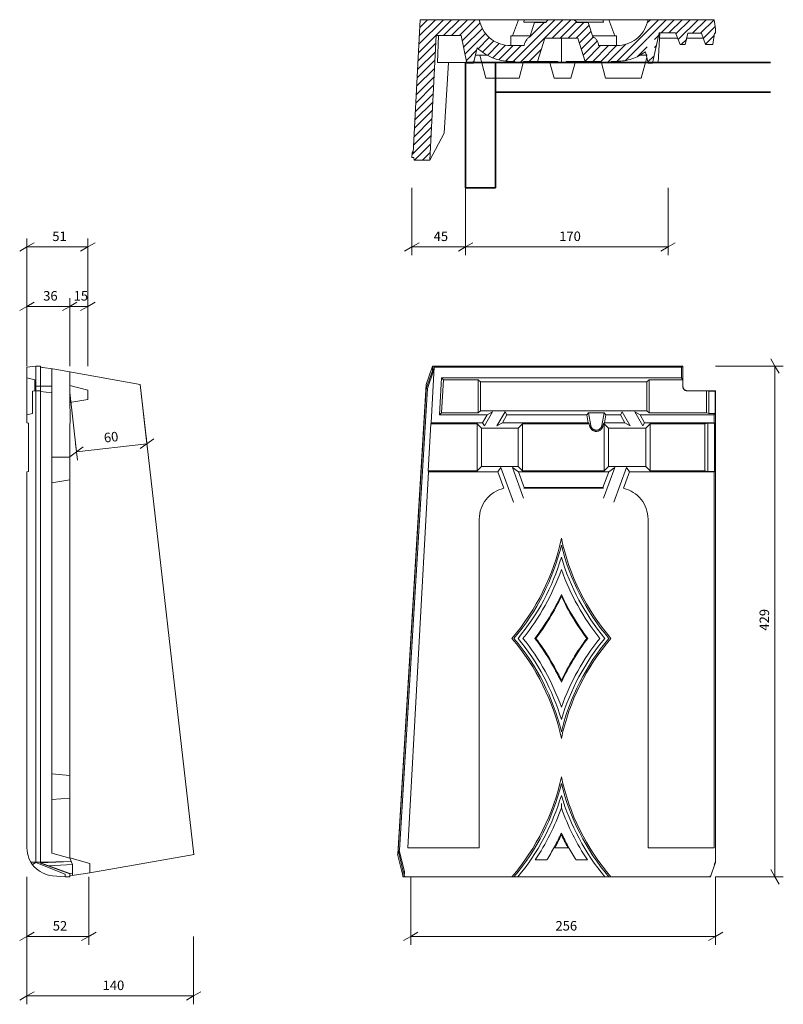
# Model space of a CAD drawing. Extents: x 3.086 to 3.728, y 0.068 to 0.895.
import ezdxf

# ---------------------------------------------------------------- set-up
doc = ezdxf.new("R2010")
doc.units = 0
doc.linetypes.add('_DOT', pattern=[4, 2, -2])
doc.linetypes.add('_SOLID', pattern=[5, 5, 0])
doc.layers.add('SEMA2D', color=7, linetype='Continuous')
doc.layers.add('SEMATEXT', color=7, linetype='Continuous')

msp = doc.modelspace()

# ---------------------------------------------------------------- linework, layer by layer
at = {"layer": 'SEMA2D', "color": 7, "linetype": '_SOLID', "lineweight": 9}
for p, q in [((3.41673, 0.78309), (3.42259, 0.89487)), ((3.42113, 0.86713), (3.44888, 0.89487)), ((3.4215, 0.87418), (3.44219, 0.89487)), ((3.42187, 0.88123), (3.43551, 0.89487)), ((3.42224, 0.88828), (3.42883, 0.89487)), ((3.42259, 0.89487), (3.66959, 0.89487)), ((3.44233, 0.88164), (3.45556, 0.89487)), ((3.44901, 0.88164), (3.46224, 0.89487)), ((3.45569, 0.88164), (3.46892, 0.89487)), ((3.4722, 0.89487), (3.47277, 0.89275)), ((3.50525, 0.89487), (3.50008, 0.88136)), ((3.50078, 0.8599), (3.53574, 0.89487)), ((3.50652, 0.85896), (3.54243, 0.89487)), ((3.51006, 0.89487), (3.50966, 0.89275)), ((3.53352, 0.87928), (3.54911, 0.89487)), ((3.5402, 0.87928), (3.55396, 0.89304)), ((3.57609, 0.89487), (3.57649, 0.89275)), ((3.5809, 0.89487), (3.58607, 0.88136)), ((3.58765, 0.8599), (3.62261, 0.89487)), ((3.61321, 0.89215), (3.61593, 0.89487)), ((3.61338, 0.89275), (3.61395, 0.89487)), ((3.6134, 0.87898), (3.62929, 0.89487)), ((3.62487, 0.88376), (3.63598, 0.89487)), ((3.63155, 0.88376), (3.64266, 0.89487)), ((3.63742, 0.88295), (3.64934, 0.89487)), ((3.6393, 0.87814), (3.65602, 0.89487)), ((3.65136, 0.88353), (3.6627, 0.89487)), ((3.65805, 0.88353), (3.66939, 0.89487)), ((3.67065, 0.88731), (3.66959, 0.89487)), ((3.45793, 0.87719), (3.47293, 0.89219)), ((3.4591, 0.87168), (3.47484, 0.88742)), ((3.52832, 0.89275), (3.50966, 0.89275)), ((3.5187, 0.89251), (3.51481, 0.88053)), ((3.51485, 0.88065), (3.5267, 0.89251)), ((3.5187, 0.89251), (3.52824, 0.89251)), ((3.54688, 0.87928), (3.56011, 0.89251)), ((3.55356, 0.87928), (3.56444, 0.89015)), ((3.57649, 0.89275), (3.55405, 0.89275)), ((3.55413, 0.89251), (3.56367, 0.89251)), ((3.55629, 0.87532), (3.56607, 0.88511)), ((3.56367, 0.89251), (3.56756, 0.88053)), ((3.66036, 0.87916), (3.67039, 0.88919)), ((3.67065, 0.88731), (3.67065, 0.88353)), ((3.43609, 0.88164), (3.4306, 0.77693)), ((3.43609, 0.88164), (3.45698, 0.88164)), ((3.43793, 0.88164), (3.43708, 0.85896)), ((3.46191, 0.85849), (3.45698, 0.88164)), ((3.46027, 0.86617), (3.47745, 0.88335)), ((3.47131, 0.87052), (3.48067, 0.87989)), ((3.47497, 0.86751), (3.4845, 0.87704)), ((3.49866, 0.88136), (3.51508, 0.88136)), ((3.49866, 0.88136), (3.49866, 0.87313)), ((3.51129, 0.8771), (3.51226, 0.87807)), ((3.52734, 0.87928), (3.52114, 0.8599)), ((3.52734, 0.87928), (3.55503, 0.87928)), ((3.54118, 0.85896), (3.54118, 0.87928)), ((3.55503, 0.87928), (3.56123, 0.8599)), ((3.55791, 0.87026), (3.56774, 0.88009)), ((3.55953, 0.8652), (3.57116, 0.87683)), ((3.58749, 0.88136), (3.56729, 0.88136)), ((3.58749, 0.88136), (3.58749, 0.87313)), ((3.59498, 0.86056), (3.61327, 0.87884)), ((3.6234, 0.88376), (3.61762, 0.85849)), ((3.61941, 0.8783), (3.62296, 0.88186)), ((3.62245, 0.85896), (3.62375, 0.88376)), ((3.6234, 0.88376), (3.6371, 0.88376)), ((3.62352, 0.87928), (3.63885, 0.87928)), ((3.64088, 0.87408), (3.6371, 0.88376)), ((3.64191, 0.87408), (3.64621, 0.87837)), ((3.6475, 0.88353), (3.64513, 0.87408)), ((3.64643, 0.87928), (3.66033, 0.87928)), ((3.6475, 0.88353), (3.65884, 0.88353)), ((3.65111, 0.88353), (3.65647, 0.88353)), ((3.66214, 0.87408), (3.65884, 0.88353)), ((3.6621, 0.87421), (3.66943, 0.88154)), ((3.66838, 0.87408), (3.6697, 0.88353)), ((3.6697, 0.88353), (3.67065, 0.88353)), ((3.42076, 0.86007), (3.43574, 0.87505)), ((3.46144, 0.86066), (3.47004, 0.86926)), ((3.47054, 0.87125), (3.46736, 0.85849)), ((3.47905, 0.8649), (3.48898, 0.87484)), ((3.48358, 0.86275), (3.49428, 0.87345)), ((3.48862, 0.86111), (3.50064, 0.87313)), ((3.49431, 0.86011), (3.50733, 0.87313)), ((3.49833, 0.87313), (3.50999, 0.87313)), ((3.51414, 0.8599), (3.52445, 0.87021)), ((3.56116, 0.86014), (3.57415, 0.87313)), ((3.5676, 0.8599), (3.58083, 0.87313)), ((3.57238, 0.87313), (3.58782, 0.87313)), ((3.57428, 0.8599), (3.58751, 0.87313)), ((3.58002, 0.85896), (3.59527, 0.8742)), ((3.60485, 0.86374), (3.61327, 0.87216)), ((3.61941, 0.87162), (3.62098, 0.87319)), ((3.64088, 0.87408), (3.64513, 0.87408)), ((3.66838, 0.87408), (3.66214, 0.87408)), ((3.42002, 0.84597), (3.435, 0.86095)), ((3.42039, 0.85302), (3.43537, 0.868)), ((3.46642, 0.85896), (3.46782, 0.86036)), ((3.46899, 0.86503), (3.47881, 0.86503)), ((3.4727, 0.86503), (3.47787, 0.84573)), ((3.5022, 0.8599), (3.49833, 0.8599)), ((3.5022, 0.8599), (3.50244, 0.85896)), ((3.50576, 0.84573), (3.50929, 0.8599)), ((3.5381, 0.8599), (3.50929, 0.8599)), ((3.53124, 0.8599), (3.53504, 0.84573)), ((3.53835, 0.85896), (3.5381, 0.8599)), ((3.54522, 0.8599), (3.54496, 0.85896)), ((3.57473, 0.8599), (3.54522, 0.8599)), ((3.54922, 0.84573), (3.55302, 0.8599)), ((3.57473, 0.8599), (3.57827, 0.84573)), ((3.58276, 0.85896), (3.583, 0.8599)), ((3.58782, 0.8599), (3.583, 0.8599)), ((3.60733, 0.86503), (3.61244, 0.86503)), ((3.60828, 0.84573), (3.61293, 0.86307)), ((3.61407, 0.85849), (3.61172, 0.8679)), ((3.61251, 0.86472), (3.61327, 0.86548)), ((3.61385, 0.85937), (3.61856, 0.86409)), ((3.41966, 0.83892), (3.43463, 0.8539)), ((3.43708, 0.85896), (3.46747, 0.85896)), ((3.44644, 0.85896), (3.44276, 0.79971)), ((3.46191, 0.85849), (3.46736, 0.85849)), ((3.50244, 0.85896), (3.50905, 0.85896)), ((3.54496, 0.85896), (3.53835, 0.85896)), ((3.57497, 0.85896), (3.58276, 0.85896)), ((3.61395, 0.85896), (3.62245, 0.85896)), ((3.61762, 0.85849), (3.61407, 0.85849)), ((3.61983, 0.85896), (3.6174, 0.85896)), ((3.41929, 0.83187), (3.43427, 0.84685)), ((3.47787, 0.84573), (3.50576, 0.84573)), ((3.53504, 0.84573), (3.54922, 0.84573)), ((3.57827, 0.84573), (3.60828, 0.84573)), ((3.41892, 0.82482), (3.4339, 0.8398)), ((3.41855, 0.81776), (3.43353, 0.83274)), ((3.41781, 0.80366), (3.43279, 0.81864)), ((3.41818, 0.81071), (3.43316, 0.82569)), ((3.41744, 0.79661), (3.43242, 0.81159)), ((3.41707, 0.78956), (3.43205, 0.80454)), ((3.4157, 0.78151), (3.43168, 0.79749)), ((3.4306, 0.77693), (3.44276, 0.79971)), ((3.41781, 0.77693), (3.43131, 0.79043)), ((3.41578, 0.78314), (3.41558, 0.77928)), ((3.41558, 0.77928), (3.4172, 0.77929)), ((3.41578, 0.78314), (3.41684, 0.78511)), ((3.41578, 0.78314), (3.41673, 0.78309)), ((3.41753, 0.77693), (3.4172, 0.77929)), ((3.42449, 0.77693), (3.43094, 0.78338)), ((3.41753, 0.77693), (3.4306, 0.77693)), ((3.09237, 0.7041), (3.09237, 0.7111)), ((3.1435, 0.7041), (3.1435, 0.7111)), ((3.41558, 0.7041), (3.41558, 0.7111)), ((3.46079, 0.7041), (3.46079, 0.7111)), ((3.63079, 0.7041), (3.63079, 0.7111)), ((3.09237, 0.7041), (3.0863, 0.7006)), ((3.09237, 0.7041), (3.09843, 0.7076)), ((3.09237, 0.7041), (3.1435, 0.7041)), ((3.09237, 0.7041), (3.09237, 0.6971)), ((3.1435, 0.7041), (3.13744, 0.7006)), ((3.1435, 0.7041), (3.14956, 0.7076)), ((3.1435, 0.7041), (3.1435, 0.6971)), ((3.41558, 0.7041), (3.40952, 0.7006)), ((3.41558, 0.7041), (3.42164, 0.7076)), ((3.41558, 0.7041), (3.63079, 0.7041)), ((3.41558, 0.7041), (3.41558, 0.6971)), ((3.46079, 0.7041), (3.45473, 0.7006)), ((3.46079, 0.7041), (3.46685, 0.7076)), ((3.46079, 0.7041), (3.46079, 0.6971)), ((3.63079, 0.7041), (3.62473, 0.7006)), ((3.63079, 0.7041), (3.63685, 0.7076)), ((3.63079, 0.7041), (3.63079, 0.6971)), ((3.09237, 0.6541), (3.0863, 0.6506)), ((3.09237, 0.6541), (3.09237, 0.6611)), ((3.09237, 0.6541), (3.09843, 0.6576)), ((3.09237, 0.6541), (3.1435, 0.6541)), ((3.09237, 0.6541), (3.09237, 0.6471)), ((3.12828, 0.6541), (3.12221, 0.6506)), ((3.12828, 0.6541), (3.12828, 0.6611)), ((3.12828, 0.6541), (3.13434, 0.6576)), ((3.12828, 0.6541), (3.12828, 0.6471)), ((3.1435, 0.6541), (3.13744, 0.6506)), ((3.1435, 0.6541), (3.1435, 0.6611)), ((3.1435, 0.6541), (3.14956, 0.6576)), ((3.1435, 0.6541), (3.1435, 0.6471)), ((3.09237, 0.60303), (3.09993, 0.6041)), ((3.09993, 0.18715), (3.09993, 0.6041)), ((3.09993, 0.6041), (3.10371, 0.6041)), ((3.10371, 0.18665), (3.10371, 0.6041)), ((3.43286, 0.6041), (3.43281, 0.6032)), ((3.43306, 0.6041), (3.43284, 0.60005)), ((3.43286, 0.6041), (3.64324, 0.6041)), ((3.434, 0.6041), (3.43378, 0.6)), ((3.43434, 0.60303), (3.434, 0.6041)), ((3.64218, 0.60303), (3.64324, 0.6041)), ((3.64324, 0.6041), (3.64324, 0.58709)), ((3.72055, 0.6041), (3.71355, 0.6041)), ((3.72055, 0.6041), (3.71705, 0.61016)), ((3.72055, 0.17518), (3.72055, 0.6041)), ((3.72055, 0.6041), (3.72755, 0.6041)), ((3.72055, 0.6041), (3.72405, 0.59803)), ((3.09237, 0.55637), (3.09237, 0.60303)), ((3.10443, 0.60309), (3.10371, 0.6032)), ((3.10371, 0.60315), (3.11574, 0.60146)), ((3.10557, 0.60289), (3.10443, 0.60309)), ((3.11316, 0.19498), (3.11316, 0.60182)), ((3.18752, 0.58855), (3.11574, 0.60146)), ((3.12828, 0.5683), (3.12828, 0.59921)), ((3.42774, 0.58858), (3.43277, 0.60309)), ((3.42774, 0.58534), (3.43284, 0.60005)), ((3.42869, 0.58529), (3.43378, 0.6)), ((3.43178, 0.55637), (3.43434, 0.60303)), ((3.43378, 0.6), (3.43284, 0.60005)), ((3.43434, 0.60303), (3.64218, 0.60303)), ((3.64218, 0.60303), (3.64218, 0.59417)), ((3.09237, 0.59417), (3.09898, 0.59252)), ((3.09898, 0.59252), (3.09898, 0.58317)), ((3.09898, 0.58709), (3.11316, 0.58709)), ((3.1435, 0.58372), (3.12828, 0.5878)), ((3.23248, 0.19401), (3.18752, 0.58855)), ((3.40376, 0.19418), (3.42774, 0.58858)), ((3.44048, 0.59417), (3.43877, 0.56299)), ((3.44048, 0.59417), (3.64218, 0.59417)), ((3.44217, 0.59252), (3.44048, 0.59417)), ((3.44064, 0.56476), (3.44217, 0.59252)), ((3.44217, 0.59252), (3.47137, 0.59252)), ((3.47137, 0.56476), (3.47137, 0.59252)), ((3.47314, 0.59088), (3.47137, 0.59252)), ((3.613, 0.59088), (3.47314, 0.59088)), ((3.47314, 0.56653), (3.47314, 0.59088)), ((3.613, 0.59088), (3.61478, 0.59252)), ((3.613, 0.56653), (3.613, 0.59088)), ((3.61478, 0.59252), (3.64311, 0.59252)), ((3.61478, 0.56476), (3.61478, 0.59252)), ((3.64218, 0.59417), (3.64311, 0.59252)), ((3.64311, 0.59252), (3.64311, 0.58709)), ((3.09709, 0.58291), (3.09993, 0.58331)), ((3.09709, 0.58291), (3.09709, 0.56425)), ((3.09993, 0.58331), (3.10371, 0.58331)), ((3.10371, 0.58283), (3.11316, 0.58151)), ((3.1435, 0.58372), (3.1435, 0.5761)), ((3.40418, 0.19769), (3.42774, 0.58534)), ((3.40512, 0.19763), (3.42869, 0.58529)), ((3.42869, 0.58529), (3.42774, 0.58534)), ((3.64702, 0.58331), (3.67065, 0.58331)), ((3.66309, 0.58317), (3.64702, 0.58317)), ((3.66498, 0.58291), (3.66309, 0.58317)), ((3.66309, 0.56476), (3.66309, 0.58317)), ((3.67025, 0.58291), (3.66498, 0.58291)), ((3.66498, 0.58291), (3.66498, 0.56425)), ((3.67025, 0.58291), (3.67065, 0.58331)), ((3.67025, 0.58291), (3.67025, 0.56425)), ((3.67065, 0.18746), (3.67065, 0.58331)), ((3.1435, 0.5761), (3.12828, 0.57341)), ((3.09237, 0.56299), (3.09709, 0.56425)), ((3.12875, 0.56783), (3.12828, 0.5683)), ((3.12875, 0.55649), (3.12875, 0.56783)), ((3.43877, 0.56299), (3.44064, 0.56476)), ((3.47888, 0.56299), (3.43877, 0.56299)), ((3.44064, 0.56476), (3.47137, 0.56476)), ((3.47137, 0.56476), (3.47314, 0.56653)), ((3.47314, 0.56653), (3.613, 0.56653)), ((3.47888, 0.56299), (3.47506, 0.55637)), ((3.4834, 0.5656), (3.47657, 0.55377)), ((3.47888, 0.56299), (3.4834, 0.5656)), ((3.49394, 0.5656), (3.48711, 0.55377)), ((3.49544, 0.56299), (3.49162, 0.55637)), ((3.49544, 0.56299), (3.49394, 0.5656)), ((3.56247, 0.56299), (3.49544, 0.56299)), ((3.56247, 0.56299), (3.56395, 0.56476)), ((3.56247, 0.56299), (3.56363, 0.55637)), ((3.56395, 0.56476), (3.57701, 0.56476)), ((3.56395, 0.56476), (3.56583, 0.55414)), ((3.57513, 0.55414), (3.57701, 0.56476)), ((3.57849, 0.56299), (3.57701, 0.56476)), ((3.57733, 0.55637), (3.57849, 0.56299)), ((3.59071, 0.56299), (3.57849, 0.56299)), ((3.59071, 0.56299), (3.59221, 0.5656)), ((3.59071, 0.56299), (3.59453, 0.55637)), ((3.59221, 0.5656), (3.59904, 0.55377)), ((3.60275, 0.5656), (3.60958, 0.55377)), ((3.60727, 0.56299), (3.60275, 0.5656)), ((3.60727, 0.56299), (3.61109, 0.55637)), ((3.66959, 0.56299), (3.60727, 0.56299)), ((3.613, 0.56653), (3.61478, 0.56476)), ((3.61478, 0.56476), (3.66309, 0.56476)), ((3.66498, 0.56425), (3.66309, 0.56476)), ((3.67025, 0.56425), (3.66498, 0.56425)), ((3.66959, 0.56299), (3.67025, 0.56425)), ((3.66959, 0.55637), (3.66959, 0.56299)), ((3.09237, 0.55637), (3.09378, 0.55599)), ((3.09378, 0.55599), (3.09378, 0.51565)), ((3.12828, 0.55567), (3.12875, 0.55649)), ((3.12828, 0.19093), (3.12828, 0.55567)), ((3.42942, 0.51603), (3.43159, 0.55561)), ((3.43159, 0.55561), (3.43178, 0.55637)), ((3.43159, 0.55561), (3.47036, 0.55561)), ((3.43178, 0.55637), (3.47506, 0.55637)), ((3.47036, 0.51603), (3.47036, 0.55561)), ((3.47036, 0.55561), (3.47416, 0.55182)), ((3.47506, 0.55637), (3.47657, 0.55377)), ((3.49162, 0.55637), (3.48711, 0.55377)), ((3.49162, 0.55637), (3.56363, 0.55637)), ((3.50478, 0.55182), (3.50858, 0.55561)), ((3.56454, 0.55561), (3.50858, 0.55561)), ((3.50858, 0.55561), (3.50858, 0.51603)), ((3.56363, 0.55637), (3.56454, 0.55561)), ((3.56454, 0.55561), (3.56483, 0.55396)), ((3.56483, 0.55396), (3.56583, 0.55414)), ((3.57613, 0.55396), (3.57513, 0.55414)), ((3.57642, 0.55561), (3.57613, 0.55396)), ((3.57733, 0.55637), (3.57642, 0.55561)), ((3.57709, 0.55561), (3.57642, 0.55561)), ((3.58089, 0.55182), (3.57709, 0.55561)), ((3.57709, 0.55561), (3.57709, 0.51603)), ((3.57733, 0.55637), (3.59453, 0.55637)), ((3.59453, 0.55637), (3.59904, 0.55377)), ((3.61109, 0.55637), (3.60958, 0.55377)), ((3.61109, 0.55637), (3.66959, 0.55637)), ((3.61199, 0.55182), (3.61579, 0.55561)), ((3.61579, 0.55561), (3.66158, 0.55561)), ((3.61579, 0.51603), (3.61579, 0.55561)), ((3.66403, 0.55599), (3.66158, 0.55561)), ((3.66158, 0.51603), (3.66158, 0.55561)), ((3.66979, 0.55599), (3.66403, 0.55599)), ((3.66403, 0.55599), (3.66403, 0.51565)), ((3.66959, 0.55637), (3.66979, 0.55599)), ((3.66979, 0.55599), (3.66979, 0.51565)), ((3.19318, 0.53887), (3.19239, 0.54583)), ((3.47416, 0.55182), (3.50478, 0.55182)), ((3.47416, 0.51982), (3.47416, 0.55182)), ((3.50478, 0.51982), (3.50478, 0.55182)), ((3.58089, 0.55182), (3.61199, 0.55182)), ((3.58089, 0.51982), (3.58089, 0.55182)), ((3.61199, 0.51982), (3.61199, 0.55182)), ((3.13394, 0.53212), (3.13314, 0.53908)), ((3.13394, 0.53212), (3.19318, 0.53887)), ((3.19318, 0.53887), (3.18756, 0.53471)), ((3.19318, 0.53887), (3.19881, 0.54304)), ((3.19318, 0.53887), (3.19397, 0.53192)), ((3.13394, 0.53212), (3.12831, 0.52796)), ((3.13394, 0.53212), (3.13956, 0.53629)), ((3.13394, 0.53212), (3.13473, 0.52517)), ((3.12828, 0.52755), (3.11316, 0.52755)), ((3.09237, 0.51527), (3.09378, 0.51565)), ((3.09237, 0.51527), (3.09237, 0.19964)), ((3.41223, 0.19963), (3.42953, 0.51527)), ((3.42942, 0.51603), (3.47036, 0.51603)), ((3.42953, 0.51527), (3.42942, 0.51603)), ((3.48783, 0.51527), (3.42953, 0.51527)), ((3.47416, 0.51982), (3.47036, 0.51603)), ((3.47416, 0.51982), (3.50478, 0.51982)), ((3.48783, 0.51527), (3.49036, 0.51889)), ((3.48783, 0.51527), (3.49288, 0.5014)), ((3.49036, 0.51889), (3.50091, 0.48991)), ((3.50525, 0.51527), (3.50008, 0.51889)), ((3.50008, 0.51889), (3.50949, 0.49304)), ((3.50478, 0.51982), (3.50858, 0.51603)), ((3.5809, 0.51527), (3.50525, 0.51527)), ((3.50525, 0.51527), (3.51006, 0.50204)), ((3.57709, 0.51603), (3.50858, 0.51603)), ((3.5809, 0.51527), (3.57609, 0.50204)), ((3.58607, 0.51889), (3.57666, 0.49304)), ((3.58089, 0.51982), (3.57709, 0.51603)), ((3.58089, 0.51982), (3.61199, 0.51982)), ((3.5809, 0.51527), (3.58607, 0.51889)), ((3.59579, 0.51889), (3.58524, 0.48991)), ((3.59832, 0.51527), (3.59327, 0.5014)), ((3.59832, 0.51527), (3.59579, 0.51889)), ((3.66959, 0.51527), (3.59832, 0.51527)), ((3.61579, 0.51603), (3.61199, 0.51982)), ((3.61579, 0.51603), (3.66158, 0.51603)), ((3.66403, 0.51565), (3.66158, 0.51603)), ((3.66979, 0.51565), (3.66403, 0.51565)), ((3.66959, 0.51527), (3.66979, 0.51565)), ((3.66959, 0.51527), (3.66959, 0.19964)), ((3.12828, 0.50865), (3.11316, 0.50599)), ((3.51006, 0.50204), (3.50966, 0.50147)), ((3.57649, 0.50147), (3.50966, 0.50147)), ((3.57609, 0.50204), (3.51006, 0.50204)), ((3.57609, 0.50204), (3.57649, 0.50147)), ((3.4722, 0.47558), (3.4722, 0.19964)), ((3.61395, 0.47558), (3.61395, 0.19964)), ((3.12828, 0.26023), (3.11316, 0.26155)), ((3.12828, 0.24133), (3.11316, 0.24)), ((3.54118, 0.23679), (3.54118, 0.23318)), ((3.4722, 0.19964), (3.41212, 0.19964)), ((3.54672, 0.19964), (3.53565, 0.19964)), ((3.66959, 0.19964), (3.61395, 0.19964)), ((3.12836, 0.19091), (3.11316, 0.19498)), ((3.14529, 0.18652), (3.12828, 0.19107)), ((3.13064, 0.18557), (3.12836, 0.19091)), ((3.23271, 0.19402), (3.14529, 0.17864)), ((3.408, 0.17622), (3.40364, 0.19418)), ((3.40837, 0.17933), (3.40405, 0.19769)), ((3.405, 0.19764), (3.40405, 0.19769)), ((3.40932, 0.17928), (3.405, 0.19764)), ((3.09993, 0.18746), (3.09569, 0.18756)), ((3.09993, 0.18715), (3.09708, 0.18548)), ((3.09993, 0.18746), (3.10371, 0.18746)), ((3.09993, 0.18715), (3.1245, 0.17747)), ((3.12951, 0.18821), (3.10371, 0.18762)), ((3.10371, 0.18695), (3.12955, 0.18811)), ((3.10371, 0.18695), (3.12828, 0.17801)), ((3.10371, 0.18665), (3.12828, 0.17771)), ((3.11037, 0.18453), (3.13064, 0.18557)), ((3.13064, 0.17645), (3.13064, 0.18557)), ((3.14529, 0.17851), (3.14529, 0.18652)), ((3.52883, 0.18934), (3.51923, 0.18934)), ((3.56314, 0.18934), (3.55354, 0.18934)), ((3.66654, 0.17518), (3.67065, 0.18746)), ((3.67055, 0.18715), (3.66956, 0.18548)), ((3.67065, 0.18746), (3.67005, 0.18756)), ((3.11393, 0.1761), (3.1245, 0.17518)), ((3.1245, 0.17518), (3.1245, 0.17747)), ((3.1245, 0.17518), (3.12828, 0.17518)), ((3.12828, 0.17612), (3.14529, 0.17851)), ((3.13064, 0.17817), (3.12828, 0.17801)), ((3.12828, 0.17518), (3.12828, 0.17801)), ((3.408, 0.17622), (3.40795, 0.17518)), ((3.40795, 0.17518), (3.66654, 0.17518)), ((3.40815, 0.17518), (3.40837, 0.17933)), ((3.40932, 0.17928), (3.40837, 0.17933)), ((3.40909, 0.17518), (3.40932, 0.17928)), ((3.4097, 0.1761), (3.40909, 0.17518)), ((3.66601, 0.1761), (3.66619, 0.17518)), ((3.66731, 0.17747), (3.66619, 0.17518)), ((3.72055, 0.17518), (3.71355, 0.17518)), ((3.72055, 0.17518), (3.71705, 0.18124)), ((3.72055, 0.17518), (3.72755, 0.17518)), ((3.72055, 0.17518), (3.72405, 0.16911)), ((3.09237, 0.12518), (3.0863, 0.12168)), ((3.09237, 0.12518), (3.09237, 0.13218)), ((3.09237, 0.12518), (3.09843, 0.12868)), ((3.09237, 0.12518), (3.14437, 0.12518)), ((3.09237, 0.12518), (3.09237, 0.11818)), ((3.14437, 0.12518), (3.1383, 0.12168)), ((3.14437, 0.12518), (3.14437, 0.13218)), ((3.14437, 0.12518), (3.15043, 0.12868)), ((3.14437, 0.12518), (3.14437, 0.11818)), ((3.41465, 0.12518), (3.40859, 0.12168)), ((3.41465, 0.12518), (3.41465, 0.13218)), ((3.41465, 0.12518), (3.42071, 0.12868)), ((3.67065, 0.12518), (3.41465, 0.12518)), ((3.41465, 0.12518), (3.41465, 0.11818)), ((3.67065, 0.12518), (3.66459, 0.12168)), ((3.67065, 0.12518), (3.67065, 0.13218)), ((3.67065, 0.12518), (3.67671, 0.12868)), ((3.67065, 0.12518), (3.67065, 0.11818)), ((3.09237, 0.07518), (3.0863, 0.07168)), ((3.09237, 0.07518), (3.09237, 0.08218)), ((3.09237, 0.07518), (3.09843, 0.07868)), ((3.09237, 0.07518), (3.23237, 0.07518)), ((3.09237, 0.07518), (3.09237, 0.06818)), ((3.23237, 0.07518), (3.2263, 0.07168)), ((3.23237, 0.07518), (3.23237, 0.08218)), ((3.23237, 0.07518), (3.23843, 0.07868)), ((3.23237, 0.07518), (3.23237, 0.06818))]:
    msp.add_line(p, q, dxfattribs=at)
at = {"layer": 'SEMA2D', "color": 7, "linetype": '_SOLID', "lineweight": 35}
for p, q in [((3.71669, 0.85896), (3.46079, 0.85896)), ((3.46079, 0.85896), (3.46079, 0.75366)), ((3.48579, 0.75366), (3.48579, 0.85896)), ((3.71669, 0.83396), (3.48579, 0.83396)), ((3.46079, 0.75366), (3.48579, 0.75366))]:
    msp.add_line(p, q, dxfattribs=at)
at = {"layer": 'SEMA2D', "color": 7, "linetype": '_DOT', "lineweight": 9}
for p, q in [((3.41558, 0.75366), (3.41558, 0.7041)), ((3.41558, 0.75366), (3.41558, 0.75366)), ((3.46079, 0.75366), (3.46079, 0.7041)), ((3.46079, 0.75366), (3.46079, 0.75366)), ((3.63079, 0.75366), (3.63079, 0.7041)), ((3.63079, 0.7041), (3.63079, 0.75366)), ((3.09237, 0.6541), (3.09237, 0.7041)), ((3.1435, 0.6541), (3.1435, 0.7041)), ((3.09237, 0.6041), (3.09237, 0.6541)), ((3.09237, 0.6541), (3.09237, 0.6541)), ((3.12828, 0.6041), (3.12828, 0.6541)), ((3.1435, 0.6041), (3.1435, 0.6541)), ((3.1435, 0.6541), (3.1435, 0.6041)), ((3.1435, 0.6541), (3.1435, 0.6541)), ((3.09237, 0.6041), (3.09237, 0.6041)), ((3.12828, 0.6041), (3.12828, 0.6041)), ((3.67055, 0.6041), (3.72055, 0.6041)), ((3.67055, 0.6041), (3.67055, 0.6041)), ((3.18752, 0.58855), (3.19318, 0.53887)), ((3.18752, 0.58855), (3.18752, 0.58855)), ((3.12828, 0.5818), (3.13394, 0.53212)), ((3.12828, 0.5818), (3.12828, 0.5818)), ((3.09237, 0.17518), (3.09237, 0.12518)), ((3.09237, 0.17518), (3.09237, 0.17518)), ((3.14437, 0.17518), (3.14437, 0.12518)), ((3.14437, 0.17518), (3.14437, 0.17518)), ((3.41465, 0.17518), (3.41465, 0.12518)), ((3.41465, 0.17518), (3.41465, 0.17518)), ((3.67055, 0.17518), (3.72055, 0.17518)), ((3.67055, 0.17518), (3.67055, 0.17518)), ((3.67065, 0.17518), (3.67065, 0.12518)), ((3.67065, 0.17518), (3.67065, 0.17518)), ((3.09237, 0.12518), (3.09237, 0.07518)), ((3.09237, 0.12518), (3.09237, 0.12518)), ((3.23237, 0.12518), (3.23237, 0.07518)), ((3.23237, 0.12518), (3.23237, 0.12518))]:
    msp.add_line(p, q, dxfattribs=at)
at = {"layer": 'SEMA2D', "color": 7, "linetype": '_SOLID', "lineweight": 9}
for centre, radius, start, end in [((3.5316, 0.89135), 0.00355, 97.23966, 160.93568), ((3.55, 0.89038), 0.00465, 27.26719, 75.08194), ((3.49833, 0.89959), 0.02646, 195, 270), ((3.58782, 0.89959), 0.02646, 270, 345), ((3.51985, 0.87198), 0.00993, 120.52304, 173.32748), ((3.56363, 0.8727), 0.00876, 2.81968, 63.32979), ((3.49833, 0.89959), 0.03969, 225.56497, 270), ((3.58782, 0.89959), 0.03969, 270, 307.01984), ((3.64702, 0.58709), 0.00391, 180, 270), ((3.64702, 0.58709), 0.00378, 180, 270), ((3.57048, 0.55496), 0.00574, 190, 350), ((3.57048, 0.55496), 0.00472, 190, 350), ((3.49866, 0.47558), 0.02646, 102.62132, 180), ((3.58749, 0.47558), 0.02646, 0, 77.37868), ((3.35627, 0.4986), 0.189, 319.32166, 348.06442), ((3.7261, 0.4986), 0.189, 191.93558, 220.67834), ((3.35627, 0.4986), 0.19027, 319.64853, 346.37796), ((3.7261, 0.4986), 0.19027, 193.62206, 220.35147), ((3.35627, 0.4986), 0.19294, 320.31958, 343.41687), ((3.7261, 0.4986), 0.19294, 196.58311, 219.68042), ((3.35627, 0.4986), 0.19615, 321.09286, 340.51505), ((3.7261, 0.4986), 0.19615, 199.48497, 218.90715), ((3.35627, 0.4986), 0.20412, 322.87689, 334.94586), ((3.35627, 0.4986), 0.20475, 323.01086, 334.56955), ((3.7261, 0.4986), 0.20412, 205.05414, 217.12309), ((3.7261, 0.4986), 0.20475, 205.43044, 216.98914), ((3.35627, 0.25221), 0.189, 11.93558, 40.67834), ((3.35627, 0.25221), 0.19027, 13.62205, 40.35146), ((3.35627, 0.25221), 0.19294, 16.58312, 39.68042), ((3.35627, 0.25221), 0.19615, 19.48497, 38.90715), ((3.35627, 0.25221), 0.20412, 25.05413, 37.1231), ((3.35627, 0.25221), 0.20475, 25.43044, 36.98913), ((3.7261, 0.25221), 0.19615, 141.09285, 160.51503), ((3.7261, 0.25221), 0.20412, 142.87691, 154.94586), ((3.7261, 0.25221), 0.189, 139.32166, 168.06442), ((3.7261, 0.25221), 0.20475, 143.01086, 154.56956), ((3.7261, 0.25221), 0.19027, 139.64853, 166.37794), ((3.7261, 0.25221), 0.19294, 140.31958, 163.41689), ((3.35627, 0.29837), 0.189, 319.32166, 348.06442), ((3.7261, 0.29837), 0.189, 191.93558, 220.67834), ((3.35627, 0.29837), 0.19027, 319.64853, 346.37796), ((3.7261, 0.29837), 0.19027, 193.62206, 220.35147), ((3.35627, 0.29837), 0.19285, 320.29871, 343.50153), ((3.7261, 0.29837), 0.19285, 196.49847, 219.70128), ((3.35627, 0.29837), 0.19607, 326.21457, 340.57977), ((3.7261, 0.29837), 0.19607, 199.42023, 213.78542), ((3.35627, 0.29837), 0.20412, 327.71362, 334.94586), ((3.35627, 0.29837), 0.20475, 331.17044, 334.56955), ((3.7261, 0.29837), 0.20412, 205.05414, 212.28639), ((3.7261, 0.29837), 0.20475, 205.43044, 208.82956), ((3.11599, 0.19964), 0.02362, 180, 265)]:
    msp.add_arc(centre, radius, start, end, dxfattribs=at)

# ---------------------------------------------------------------- texts
at = {"layer": 'SEMATEXT', "color": 7, "char_height": 0.008, "attachment_point": 7}
for s, insert in [('{\\fArial Narrow;51}', (3.11366, 0.70902)), ('{\\fArial Narrow;45}', (3.43391, 0.70902)), ('{\\fArial Narrow;170}', (3.53938, 0.70902)), ('{\\fArial Narrow;36}', (3.10604, 0.65902)), ('{\\fArial Narrow;15}', (3.13161, 0.65902)), ('{\\fArial Narrow;52}', (3.11409, 0.1301)), ('{\\fArial Narrow;256}', (3.53624, 0.1301)), ('{\\fArial Narrow;140}', (3.15595, 0.0801))]:
    msp.add_mtext(s, dxfattribs=dict(at, insert=insert))
for s, insert, rotation in [('{\\fArial Narrow;60}', (3.15748, 0.53976), 6.5007), ('{\\fArial Narrow;429}', (3.71562, 0.38194), 90)]:
    msp.add_mtext(s, dxfattribs=dict(at, insert=insert, rotation=rotation))

doc.saveas('drawing.dxf')
